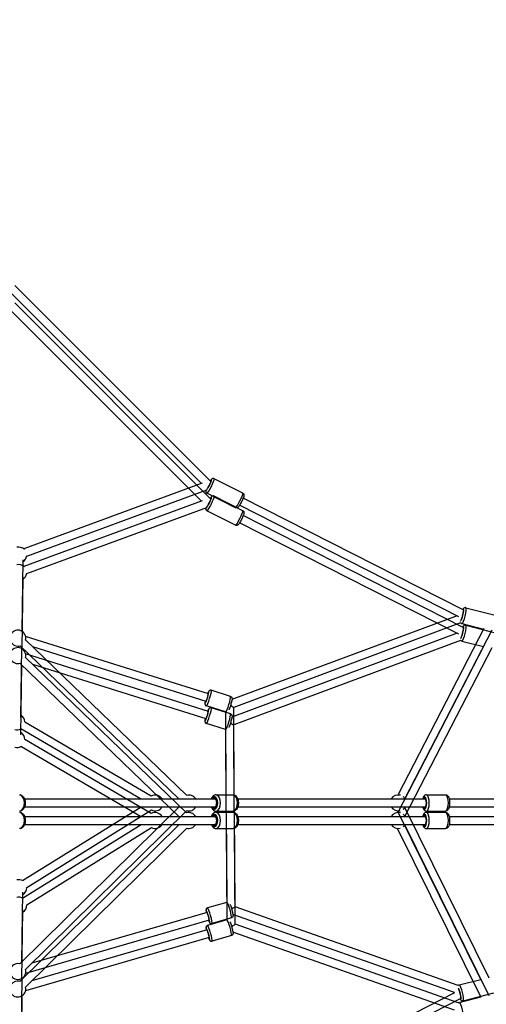
# Model space of a CAD drawing. Units: millimetres. Extents: x -669 to 22038, y -39 to 15069.
# Drawn here: x 5451 to 6623, y 4109 to 6582 of the extents above; entities that cross this region are included whole.
import ezdxf

# ---------------------------------------------------------------- set-up
doc = ezdxf.new("R2010")
doc.units = ezdxf.units.MM
doc.header["$MEASUREMENT"] = 0
doc.styles.get("Standard").update_dxf_attribs({"font": 'square721_bt_roman.ttf'})
doc.dimstyles.get("Standard").update_dxf_attribs({"dimtxt": 200, "dimasz": 100, "dimexe": 0.18, "dimexo": 0.0625, "dimgap": 40, "dimtad": 1, "dimdec": 0, "dimlfac": 0.1, "dimrnd": 5, "dimzin": 0, "dimdsep": 46, "dimtxsty": 'Standard', "dimcen": 0.09, "dimse1": 1, "dimse2": 1, "dimadec": 0, "dimazin": 0, "dimtfac": 1, "dimtdec": 0, "dimtofl": 0, "dimtmove": 0, "dimatfit": 3, "dimfxl": 1, "dimtolj": 1, "dimtzin": 0, "dimarcsym": 0})

# ---------------------------------------------------------------- blocks, each defined once
blk = doc.blocks.new('*D11')
at = {"color": 0, "lineweight": -2, "transparency": 16777216}
blk.add_line((203, 9393.9), (9021.4, 9393.9), dxfattribs=at)
at = {"color": 0, "transparency": 16777216}
for points in [[(203, 9427.3), (203, 9360.6), (3, 9393.9)], [(9021.4, 9427.3), (9021.4, 9360.6), (9221.4, 9393.9)]]:
    blk.add_solid(points, dxfattribs=at)
at = {"layer": 'Defpoints', "color": 0, "transparency": 16777216}
for p in [(9221.4, 9393.9), (3, 4655), (9221.4, 4658.7)]:
    blk.add_point(p, dxfattribs=at)
at = {"color": 0, "transparency": 16777216, "insert": (4612.2, 9673.4), "char_height": 350, "attachment_point": 5}
blk.add_mtext('\\A1;920', dxfattribs=at)

msp = doc.modelspace()

# ---------------------------------------------------------------- linework, layer by layer
for p, q in [((5931.3, 5422.2), (5438.7, 5914.8)), ((5907.8, 5417.4), (5430.7, 5894.5)), ((5931.3, 5378.2), (5438.7, 5870.8)), ((5907.8, 5373.4), (5430.7, 5850.5)), ((5909, 5417.9), (5461.6, 5253.1)), ((6011.3, 5393), (5939.6, 5429.5)), ((5919.8, 5400.5), (5468.5, 5234.3)), ((5992.7, 5356.5), (5921, 5392.9)), ((5909, 5373.9), (5461.6, 5209.1)), ((6011.3, 5349), (5939.6, 5385.5)), ((6564.5, 5099.8), (6012.3, 5380.7)), ((5919.8, 5356.5), (5468.5, 5190.3)), ((5992.7, 5312.5), (5921, 5348.9)), ((6554.1, 5082.7), (6003.2, 5362.9)), ((6554.1, 5038.7), (6003.2, 5318.9)), ((6564.5, 5055.8), (6012.3, 5336.7)), ((5458.7, 5226), (5456.7, 5046.3)), ((5458.7, 5182), (5456.7, 5002.3)), ((6571.1, 5105.4), (6648.2, 5085.6)), ((6549.2, 5085.2), (5984.1, 4874.6)), ((6558.3, 5067.2), (5988.4, 4854.9)), ((6616.3, 5053.4), (6400.4, 4635)), ((6636.4, 5048.8), (6418.2, 4625.9)), ((6561, 5065.7), (6615.4, 5051.7)), ((6571.1, 5061.4), (6648.2, 5041.6)), ((5465.6, 5024.5), (5870.3, 4634.3)), ((5925, 4889.1), (5466, 5033.4)), ((6549.2, 5041.2), (5984.1, 4830.6)), ((6558.3, 5023.2), (5988.4, 4810.9)), ((6561, 5021.7), (6615.4, 5007.7)), ((5451.7, 5010.1), (5851, 4625)), ((5454.3, 4830), (5456.3, 5005.8)), ((5919, 4870), (5484.1, 5006.8)), ((6616.3, 5009.4), (6400.4, 4591)), ((6636.4, 5004.8), (6418.2, 4581.9)), ((5465.6, 4980.5), (5870.3, 4590.3)), ((5925, 4845.1), (5466, 4989.4)), ((5451.7, 4966.1), (5851, 4581)), ((5454.3, 4786), (5456.3, 4961.8)), ((5919, 4826), (5484.1, 4962.8)), ((5980.5, 4882.7), (5932.1, 4897.9)), ((5968.2, 4843.5), (5919.8, 4858.8)), ((5980.5, 4838.7), (5932.1, 4853.9)), ((5990, 4635), (5988.4, 4854.9)), ((5969.9, 4635.5), (5968.5, 4843.5)), ((5754.4, 4625), (5454, 4801.1)), ((5781.4, 4632.4), (5464.2, 4818.3)), ((5968.2, 4799.5), (5919.8, 4814.8)), ((5969.9, 4591.5), (5968.5, 4799.5)), ((5990, 4591), (5988.4, 4810.9)), ((5781.4, 4588.4), (5464.2, 4774.3)), ((5754.4, 4581), (5454, 4757.1)), ((5463.3, 4625), (5940, 4625)), ((5940, 4625), (5944.2, 4625)), ((5944.2, 4635.5), (5986.8, 4635.5)), ((5998.7, 4625), (6467.8, 4625)), ((6467.8, 4625), (6470.4, 4625)), ((6472.4, 4635.5), (6520.2, 4635.6)), ((6529.5, 4625.1), (7237.3, 4625.1)), ((5851.4, 4605), (5451.5, 4210.7)), ((5458.2, 4420), (5756.2, 4605)), ((5463.3, 4605), (5940, 4605)), ((5940, 4605), (5944.2, 4605)), ((5998.7, 4605), (6467.8, 4605)), ((6630.2, 4174.8), (6418, 4604)), ((6467.8, 4605), (6470.4, 4605)), ((6529.5, 4605.1), (7240.1, 4605.1)), ((5463.3, 4581), (5940, 4581)), ((5870.5, 4595.8), (5465.6, 4196.5)), ((5468.8, 4403), (5781.8, 4597.4)), ((5940, 4581), (5944.2, 4581)), ((5944.2, 4594.5), (5986.8, 4594.5)), ((5944.2, 4591.5), (5986.8, 4591.5)), ((5971.8, 4365.5), (5970.2, 4594.5)), ((5991.9, 4354.2), (5990.2, 4595.2)), ((5998.7, 4581), (6467.8, 4581)), ((6610.1, 4170.3), (6400.1, 4595.1)), ((6467.8, 4581), (6470.4, 4581)), ((6472.4, 4594.5), (6520.2, 4594.6)), ((6472.4, 4591.5), (6520.2, 4591.6)), ((6529.5, 4581.1), (7237.3, 4581.1)), ((5851.4, 4561), (5451.5, 4166.7)), ((5458.2, 4376), (5756.2, 4561)), ((5463.3, 4561), (5940, 4561)), ((5870.5, 4551.8), (5465.6, 4152.5)), ((5468.8, 4359), (5781.8, 4553.4)), ((5940, 4561), (5944.2, 4561)), ((5944.2, 4550.5), (5986.8, 4550.5)), ((5971.8, 4321.5), (5970.2, 4550.5)), ((5991.9, 4310.2), (5990.2, 4551.2)), ((5998.7, 4561), (6467.8, 4561)), ((6610.1, 4126.3), (6400.1, 4551.1)), ((6630.2, 4130.8), (6418, 4560)), ((6467.8, 4561), (6470.4, 4561)), ((6472.4, 4550.5), (6520.2, 4550.6)), ((6529.5, 4561.1), (7240.1, 4561.1)), ((5456.8, 4215.9), (5458.7, 4390.6)), ((5971.4, 4365.4), (5922.7, 4351.3)), ((6552.2, 4156.7), (5991.9, 4354.2)), ((5456.8, 4171.9), (5458.7, 4346.6)), ((5921.6, 4340), (5481.6, 4212.4)), ((6543.2, 4138.7), (5986.5, 4334.9)), ((5927.2, 4320.8), (5465.9, 4187)), ((5971.4, 4321.4), (5922.7, 4307.3)), ((5982.9, 4326.1), (5934.2, 4311.9)), ((6552.2, 4112.7), (5991.9, 4310.2)), ((5921.6, 4296), (5481.6, 4168.4)), ((5982.9, 4282.1), (5934.2, 4267.9)), ((6543.2, 4094.7), (5986.5, 4290.9)), ((5927.2, 4276.8), (5465.9, 4143)), ((5456.3, 4174.3), (5454.3, 3994.6)), ((6554.5, 4157.9), (6609.3, 4172)), ((5456.3, 4130.3), (5454.3, 3950.6)), ((5992.3, 3858.4), (6543.8, 4139)), ((6564.6, 4118.2), (6641.7, 4137.9)), ((6001.3, 3840.6), (6558, 4123.8)), ((6554.5, 4113.9), (6609.3, 4128))]:
    msp.add_line(p, q)
for centre, start, end in [((5448.8, 5237.7), 44.7266, 104.3637), ((5448.8, 5237.7), 299.3637, 355.7165), ((5448.8, 5193.7), 44.7266, 104.3637), ((5448.8, 5193.7), 299.3637, 355.7165), ((5446.5, 5029.1), 346.0367, 147.9885), ((5446.5, 5029.1), 207.9885, 286.0367), ((5446.5, 4985.1), 346.0367, 147.9885), ((5446.5, 4985.1), 207.9885, 286.0367), ((5444.2, 4818.5), 359.6271, 59.3637), ((5444.2, 4818.5), 254.6818, 299.6271), ((5444.2, 4774.5), 359.6271, 59.3637), ((5444.2, 4774.5), 254.6818, 299.6271), ((5791.2, 4615), 30, 119.7601), ((5875.8, 4615), 30, 108.5042), ((6401.4, 4615), 74.2123, 150), ((6401.4, 4615), 30, 51.2094), ((5791.2, 4615), 241.7115, 330), ((5875.8, 4615), 252.1822, 330), ((6401.4, 4615), 210, 284.4668), ((6401.4, 4615), 308.1503, 330), ((5791.2, 4571), 30, 119.7601), ((5875.8, 4571), 30, 108.5042), ((6401.4, 4571), 74.2123, 150), ((6401.4, 4571), 30, 51.2094), ((5791.2, 4571), 241.7115, 330), ((5875.8, 4571), 252.1822, 330), ((6401.4, 4571), 210, 284.4668), ((6401.4, 4571), 308.1503, 330), ((5448.8, 4402.4), 61.8439, 104.6818), ((5448.8, 4402.4), 299.3637, 1.8439), ((5448.8, 4358.4), 61.8439, 104.6818), ((5448.8, 4358.4), 299.3637, 1.8439), ((5446.5, 4191.7), 74.5954, 145.5526), ((5446.5, 4191.7), 205.5526, 14.5954), ((5446.5, 4147.7), 74.5954, 145.5526), ((5446.5, 4147.7), 205.5526, 14.5954)]:
    msp.add_arc(centre, 20, start, end)
for centre, major_axis, ratio, start_param, end_param in [((5925.9, 5413.5), (7, 13.8), 0.115921, 3.130921, 6.863795), ((5930.3, 5411.2), (-9.3, -18.3), 0.115921, 0.15708, 2.984513), ((5925.9, 5413.5), (5.7, 11.1), 0.115921, 4.075353, 6.817579), ((5925.9, 5413.5), (-5.95, -8.19), 0.058157, 1.896102, 1.922008), ((5925.9, 5413.5), (-5.95, -8.19), 0.058157, 1.922008, 2.117499), ((6002, 5374.7), (9.3, 18.3), 0.115921, 3.298672, 6.126106), ((5925.9, 5369.5), (7, 13.8), 0.115921, 3.130921, 6.863795), ((5930.3, 5367.2), (-9.3, -18.3), 0.115921, 0.15708, 2.984513), ((5925.9, 5369.5), (5.7, 11.1), 0.115921, 4.075353, 6.817579), ((5925.9, 5369.5), (-5.95, -8.19), 0.058157, 1.896102, 1.922008), ((5925.9, 5369.5), (-5.95, -8.19), 0.058157, 1.922008, 2.117499), ((6002, 5330.7), (9.3, 18.3), 0.115921, 3.298672, 6.126106), ((6561.3, 5086.8), (3.8, 15), 0.188554, 3.307959, 6.584685), ((6561.3, 5086.8), (3.1, 12.1), 0.188554, 3.214424, 5.910632), ((6566, 5085.5), (-5.1, -19.9), 0.188554, 0.15708, 2.984513), ((6561.3, 5042.8), (3.8, 15), 0.188554, 3.307959, 6.584685), ((6561.3, 5042.8), (3.1, 12.1), 0.188554, 3.214424, 5.910632), ((6566, 5041.5), (-5.1, -19.9), 0.188554, 0.15708, 2.984513), ((5926, 4878.3), (-6.1, -19.6), 0.102703, 0.15708, 2.984513), ((5921.2, 4879.8), (4.6, 14.8), 0.102703, 2.516067, 6.908711), ((5921.2, 4879.8), (3.7, 11.9), 0.102703, 2.498092, 6.926686), ((5974.4, 4863.1), (6.1, 19.6), 0.102703, 3.298672, 6.126106), ((5921.2, 4835.8), (4.6, 14.8), 0.102703, 2.516067, 6.908711), ((5921.2, 4835.8), (3.7, 11.9), 0.102703, 2.498092, 6.926686), ((5926, 4834.3), (-6.1, -19.6), 0.102703, 0.15708, 2.984513), ((5978.4, 4861.8), (10, -6.9), 0.002112, 4.920217, 6.281708), ((5974.4, 4819.1), (6.1, 19.6), 0.102703, 3.298672, 6.126106), ((5978.4, 4817.8), (10, -6.9), 0.002112, 4.920217, 6.281708), ((5450.7, 4615), (0, 20.5), 0.60388, 3.298672, 6.126106), ((5940, 4615), (0, 15.5), 0.550646, 2.516067, 6.908711), ((5940, 4615), (0, 12.5), 0.550646, 2.498092, 6.926686), ((5940, 4615), (0, -10), 0.577878, 0, 3.141593), ((5944.2, 4615), (0, -20.5), 0.550646, 0.15708, 2.984513), ((5986.8, 4615), (0, 20.5), 0.550646, 3.298672, 6.126106), ((6467.8, 4615), (0, 15.5), 0.349518, 2.516022, 6.908667), ((6467.8, 4615), (0, 12.5), 0.349518, 2.498047, 6.926642), ((6472.4, 4615), (0, -20.5), 0.349518, 0.15708, 2.984513), ((6520.2, 4615.1), (0, 20.5), 0.349518, 3.298672, 6.126106), ((6467.8, 4615), (0, -10), 0.550646, 0, 0.000533), ((6467.8, 4615), (0, -10), 0.349518, 6.282969, 6.28366), ((5450.7, 4571), (0, 20.5), 0.60388, 3.298672, 6.126106), ((5940, 4571), (0, 15.5), 0.550646, 2.516067, 6.908711), ((5940, 4571), (0, 12.5), 0.550646, 2.498092, 6.926686), ((5940, 4571), (0, -10), 0.577878, 0, 3.141593), ((5944.2, 4571), (0, -20.5), 0.550646, 0.15708, 2.984513), ((5986.8, 4571), (0, 20.5), 0.550646, 3.298672, 6.126106), ((6467.8, 4571), (0, 15.5), 0.349518, 2.516022, 6.908667), ((6467.8, 4571), (0, 12.5), 0.349518, 2.498047, 6.926642), ((6472.4, 4571), (0, -20.5), 0.349518, 0.15708, 2.984513), ((6520.2, 4571.1), (0, 20.5), 0.349518, 3.298672, 6.126106), ((6467.8, 4571), (0, -10), 0.550646, 0, 0.000533), ((6467.8, 4571), (0, -10), 0.349518, 6.282969, 6.28366), ((5977.2, 4345.7), (-5.7, 19.7), 0.102714, 3.298672, 6.126106), ((5981.9, 4347.1), (9.95, 7.1), 0.006835, 0.004803, 1.427736), ((5923.7, 4330.2), (-4.3, 14.9), 0.102714, 2.516067, 6.908711), ((5923.7, 4330.2), (-3.5, 12), 0.102714, 2.498092, 6.926686), ((5928.4, 4331.6), (5.7, -19.7), 0.102714, 0.15708, 2.984513), ((5928.4, 4287.6), (5.7, -19.7), 0.102714, 0.15708, 2.984513), ((5977.2, 4301.7), (-5.7, 19.7), 0.102714, 3.298672, 6.126106), ((5981.9, 4303.1), (9.95, 7.1), 0.006835, 0.004803, 1.427736), ((5923.7, 4286.2), (-4.3, 14.9), 0.102714, 2.516067, 6.908711), ((5923.7, 4286.2), (-3.5, 12), 0.102714, 2.498092, 6.926686), ((6559.5, 4138), (5.1, -19.9), 0.188554, 0.15708, 2.984513), ((6554.8, 4136.8), (3.8, -15), 0.188554, 5.960817, 8.865891), ((6554.8, 4136.8), (3.1, -12.1), 0.188554, 0.372175, 2.539776), ((6559.5, 4094), (5.1, -19.9), 0.188554, 0.15708, 2.984513)]:
    msp.add_ellipse(centre, major_axis=major_axis, ratio=ratio, start_param=start_param, end_param=end_param)
for points, knots in [([(5939.6, 5429.5), (5939.1, 5429.7), (5938.5, 5429.9), (5937.4, 5430.1), (5936.9, 5430), (5935.9, 5429.9), (5935.5, 5429.8), (5934.6, 5429.4), (5934.3, 5429.2), (5933.5, 5428.7), (5933.2, 5428.3), (5931.7, 5426.9), (5930.8, 5425.5), (5929.7, 5423.8)], [5.4226807, 5.4226807, 5.4226807, 5.4226807, 5.4618927, 5.4618927, 5.5050194, 5.5050194, 5.5593704, 5.5593704, 5.6336478, 5.6336478, 5.7637061, 5.7637061, 6.2555532, 6.2555532, 6.2555532, 6.2555532]), ([(5918.4, 5400), (5918.3, 5399.7), (5918.2, 5399.4), (5918.1, 5398.5), (5918, 5397.9), (5918.2, 5396.7), (5918.3, 5396.4), (5918.6, 5395.6), (5918.8, 5394.9), (5919.7, 5393.8), (5920.2, 5393.4), (5920.9, 5393), (5921, 5393), (5921, 5392.9)], [8.1408374, 8.1408374, 8.1408374, 8.1408374, 8.2423626, 8.2423626, 8.403318, 8.403318, 8.4468587, 8.4468587, 8.5131403, 8.5131403, 8.5588308, 8.5588308, 8.5642733, 8.5642733, 8.5642733, 8.5642733]), ([(6011.3, 5393), (6011.9, 5392.7), (6012.3, 5392.4), (6013.1, 5391.6), (6013.4, 5391.1), (6013.9, 5390.2), (6014, 5389.8), (6014.2, 5388.9), (6014.2, 5388.5), (6014.3, 5387.6), (6014.2, 5387.1), (6013.9, 5384.9), (6013.3, 5383.3), (6011.9, 5379.8), (6011.2, 5378.2), (6009.8, 5375), (6009, 5373.4), (6007.4, 5370.2), (6006.5, 5368.6), (6004.9, 5365.6), (6004, 5364.2), (6002.4, 5361.7), (6001.7, 5360.5), (6000.4, 5358.9), (5999.9, 5358.3), (5998.9, 5357.4), (5998.5, 5357), (5997.4, 5356.4), (5997.2, 5356.3), (5996.3, 5356), (5995.7, 5355.8), (5994.2, 5355.9), (5993.6, 5356.1), (5992.9, 5356.4), (5992.8, 5356.4), (5992.7, 5356.5)], [0.860505, 0.860505, 0.860505, 0.860505, 0.899717, 0.899717, 0.942843, 0.942843, 0.997194, 0.997194, 1.071472, 1.071472, 1.20153, 1.20153, 1.727089, 1.727089, 2.085429, 2.085429, 2.421194, 2.421194, 2.752993, 2.752993, 3.088162, 3.088162, 3.441036, 3.441036, 3.680187, 3.680187, 3.841142, 3.841142, 3.884683, 3.884683, 3.950964, 3.950964, 3.996655, 3.996655, 4.002097, 4.002097, 4.002097, 4.002097]), ([(5939.6, 5385.5), (5939.1, 5385.7), (5938.5, 5385.9), (5937.4, 5386.1), (5936.9, 5386), (5935.9, 5385.9), (5935.5, 5385.8), (5934.6, 5385.4), (5934.3, 5385.2), (5933.5, 5384.7), (5933.2, 5384.3), (5931.7, 5382.9), (5930.8, 5381.5), (5929.7, 5379.8)], [5.4226807, 5.4226807, 5.4226807, 5.4226807, 5.4618927, 5.4618927, 5.5050194, 5.5050194, 5.5593704, 5.5593704, 5.6336478, 5.6336478, 5.7637061, 5.7637061, 6.2555532, 6.2555532, 6.2555532, 6.2555532]), ([(5918.4, 5356), (5918.3, 5355.7), (5918.2, 5355.4), (5918.1, 5354.5), (5918, 5353.9), (5918.2, 5352.7), (5918.3, 5352.4), (5918.6, 5351.6), (5918.8, 5350.9), (5919.7, 5349.8), (5920.2, 5349.4), (5920.9, 5349), (5921, 5349), (5921, 5348.9)], [8.1408374, 8.1408374, 8.1408374, 8.1408374, 8.2423626, 8.2423626, 8.403318, 8.403318, 8.4468587, 8.4468587, 8.5131403, 8.5131403, 8.5588308, 8.5588308, 8.5642733, 8.5642733, 8.5642733, 8.5642733]), ([(6011.3, 5349), (6011.9, 5348.7), (6012.3, 5348.4), (6013.1, 5347.6), (6013.4, 5347.1), (6013.9, 5346.2), (6014, 5345.8), (6014.2, 5344.9), (6014.2, 5344.5), (6014.3, 5343.6), (6014.2, 5343.1), (6013.9, 5340.9), (6013.3, 5339.3), (6011.9, 5335.8), (6011.2, 5334.2), (6009.8, 5331), (6009, 5329.4), (6007.4, 5326.2), (6006.5, 5324.6), (6004.9, 5321.6), (6004, 5320.2), (6002.4, 5317.7), (6001.7, 5316.5), (6000.4, 5314.9), (5999.9, 5314.3), (5998.9, 5313.4), (5998.5, 5313), (5997.4, 5312.4), (5997.2, 5312.3), (5996.3, 5312), (5995.7, 5311.8), (5994.2, 5311.9), (5993.6, 5312.1), (5992.9, 5312.4), (5992.8, 5312.4), (5992.7, 5312.5)], [0.860505, 0.860505, 0.860505, 0.860505, 0.899717, 0.899717, 0.942843, 0.942843, 0.997194, 0.997194, 1.071472, 1.071472, 1.20153, 1.20153, 1.727089, 1.727089, 2.085429, 2.085429, 2.421194, 2.421194, 2.752993, 2.752993, 3.088162, 3.088162, 3.441036, 3.441036, 3.680187, 3.680187, 3.841142, 3.841142, 3.884683, 3.884683, 3.950964, 3.950964, 3.996655, 3.996655, 4.002097, 4.002097, 4.002097, 4.002097]), ([(6571.1, 5105.4), (6570.5, 5105.6), (6569.8, 5105.6), (6568.6, 5105.5), (6568, 5105.3), (6566.9, 5104.8), (6566.4, 5104.5), (6565.3, 5103.7), (6564.9, 5103.2), (6564, 5102), (6563.5, 5101.3), (6563.1, 5100.5)], [2.4754551, 2.4754551, 2.4754551, 2.4754551, 2.5433805, 2.5433805, 2.6186776, 2.6186776, 2.7179567, 2.7179567, 2.8868607, 2.8868607, 3.1044561, 3.1044561, 3.1044561, 3.1044561]), ([(6557.5, 5068.3), (6557.6, 5068.1), (6557.7, 5068), (6558.3, 5067.2), (6558.9, 5066.6), (6560.1, 5066), (6560.5, 5065.8), (6561, 5065.7)], [5.434872, 5.434872, 5.434872, 5.434872, 5.4689911, 5.4689911, 5.5704248, 5.5704248, 5.6170478, 5.6170478, 5.6170478, 5.6170478]), ([(6571.1, 5061.4), (6570.5, 5061.6), (6569.8, 5061.6), (6568.6, 5061.5), (6568, 5061.3), (6566.9, 5060.8), (6566.4, 5060.5), (6565.3, 5059.7), (6564.9, 5059.2), (6564, 5058), (6563.5, 5057.3), (6563.1, 5056.5)], [2.4754551, 2.4754551, 2.4754551, 2.4754551, 2.5433805, 2.5433805, 2.6186776, 2.6186776, 2.7179567, 2.7179567, 2.8868607, 2.8868607, 3.1044561, 3.1044561, 3.1044561, 3.1044561]), ([(6557.5, 5024.3), (6557.6, 5024.1), (6557.7, 5024), (6558.3, 5023.2), (6558.9, 5022.6), (6560.1, 5022), (6560.5, 5021.8), (6561, 5021.7)], [5.434872, 5.434872, 5.434872, 5.434872, 5.4689911, 5.4689911, 5.5704248, 5.5704248, 5.6170478, 5.6170478, 5.6170478, 5.6170478]), ([(5932.1, 4897.9), (5931.6, 4898), (5931, 4898.1), (5929.9, 4898.1), (5929.4, 4898), (5928.5, 4897.7), (5928.1, 4897.5), (5927.4, 4897), (5927.1, 4896.8), (5926.5, 4896.2), (5926.2, 4895.9), (5925.4, 4894.8), (5925, 4894), (5924, 4892.1), (5923.6, 4891), (5923, 4889.7)], [0.1379654, 0.1379654, 0.1379654, 0.1379654, 0.1723411, 0.1723411, 0.2101406, 0.2101406, 0.257788, 0.257788, 0.3214906, 0.3214906, 0.4231672, 0.4231672, 0.7296742, 0.7296742, 1.0411317, 1.0411317, 1.0411317, 1.0411317]), ([(5980.5, 4882.7), (5981.1, 4882.5), (5981.6, 4882.2), (5982.5, 4881.6), (5982.8, 4881.2), (5983.4, 4880.4), (5983.6, 4880), (5984, 4879.2), (5984.1, 4878.9), (5984.2, 4878.1), (5984.3, 4877.7), (5984.3, 4876.3), (5984.2, 4875.4), (5983.8, 4872.9), (5983.4, 4871.1), (5982.6, 4867.6), (5982.1, 4865.9), (5981.1, 4862.5), (5980.6, 4860.8), (5979.5, 4857.5), (5978.9, 4855.9), (5977.8, 4852.8), (5977.2, 4851.4), (5976.5, 4849.7), (5976.3, 4849.3), (5976.1, 4848.9)], [6.14522, 6.14522, 6.14522, 6.14522, 6.179596, 6.179596, 6.217395, 6.217395, 6.265042, 6.265042, 6.328745, 6.328745, 6.430422, 6.430422, 6.736929, 6.736929, 7.173921, 7.173921, 7.515103, 7.515103, 7.846683, 7.846683, 8.177619, 8.177619, 8.515132, 8.515132, 8.640548, 8.640548, 8.640548, 8.640548]), ([(5917, 4870.6), (5916.9, 4870.1), (5916.8, 4869.6), (5916.4, 4867.6), (5916.2, 4866.4), (5916.1, 4864.6), (5916.1, 4864), (5916.2, 4862.9), (5916.3, 4862.5), (5916.6, 4861.7), (5916.8, 4861.1), (5917.7, 4860), (5918.2, 4859.6), (5919.2, 4859), (5919.5, 4858.9), (5919.8, 4858.8)], [2.3763919, 2.3763919, 2.3763919, 2.3763919, 2.5078776, 2.5078776, 2.8764169, 2.8764169, 3.0779875, 3.0779875, 3.1380387, 3.1380387, 3.2112678, 3.2112678, 3.2577371, 3.2577371, 3.2795581, 3.2795581, 3.2795581, 3.2795581]), ([(5932.1, 4853.9), (5931.6, 4854), (5931, 4854.1), (5929.9, 4854.1), (5929.4, 4854), (5928.5, 4853.7), (5928.1, 4853.5), (5927.4, 4853), (5927.1, 4852.8), (5926.5, 4852.2), (5926.2, 4851.9), (5925.4, 4850.8), (5925, 4850), (5924, 4848.1), (5923.6, 4847), (5923, 4845.7)], [0.1379654, 0.1379654, 0.1379654, 0.1379654, 0.1723411, 0.1723411, 0.2101406, 0.2101406, 0.257788, 0.257788, 0.3214906, 0.3214906, 0.4231672, 0.4231672, 0.7296742, 0.7296742, 1.0411317, 1.0411317, 1.0411317, 1.0411317]), ([(5917, 4826.6), (5916.9, 4826.1), (5916.8, 4825.6), (5916.4, 4823.6), (5916.2, 4822.4), (5916.1, 4820.6), (5916.1, 4820), (5916.2, 4818.9), (5916.3, 4818.5), (5916.6, 4817.7), (5916.8, 4817.1), (5917.7, 4816), (5918.2, 4815.6), (5919.2, 4815), (5919.5, 4814.9), (5919.8, 4814.8)], [2.3763919, 2.3763919, 2.3763919, 2.3763919, 2.5078776, 2.5078776, 2.8764169, 2.8764169, 3.0779875, 3.0779875, 3.1380387, 3.1380387, 3.2112678, 3.2112678, 3.2577371, 3.2577371, 3.2795581, 3.2795581, 3.2795581, 3.2795581]), ([(5980.5, 4838.7), (5981.1, 4838.5), (5981.6, 4838.2), (5982.5, 4837.6), (5982.8, 4837.2), (5983.4, 4836.4), (5983.6, 4836), (5984, 4835.2), (5984.1, 4834.9), (5984.2, 4834.1), (5984.3, 4833.7), (5984.3, 4832.3), (5984.2, 4831.4), (5983.8, 4828.9), (5983.4, 4827.1), (5982.6, 4823.6), (5982.1, 4821.9), (5981.1, 4818.5), (5980.6, 4816.8), (5979.5, 4813.5), (5978.9, 4811.9), (5977.8, 4808.8), (5977.2, 4807.4), (5976.5, 4805.7), (5976.3, 4805.3), (5976.1, 4804.9)], [6.14522, 6.14522, 6.14522, 6.14522, 6.179596, 6.179596, 6.217395, 6.217395, 6.265042, 6.265042, 6.328745, 6.328745, 6.430422, 6.430422, 6.736929, 6.736929, 7.173921, 7.173921, 7.515103, 7.515103, 7.846683, 7.846683, 8.177619, 8.177619, 8.515132, 8.515132, 8.640548, 8.640548, 8.640548, 8.640548]), ([(5450.7, 4635.5), (5452.1, 4635.5), (5453.5, 4635.3), (5456.1, 4634.2), (5457.4, 4633.4), (5459.8, 4631.3), (5460.9, 4629.9), (5462.8, 4626.6), (5463.6, 4624.6), (5464.7, 4620.5), (5465, 4618.3), (5465.1, 4613.9), (5465, 4611.6), (5464.2, 4607.4), (5463.5, 4605.3), (5461.8, 4601.5), (5460.6, 4599.8), (5457.9, 4597.1), (5456.4, 4596), (5453.4, 4594.8), (5452.1, 4594.5), (5450.7, 4594.5)], [4.712389, 4.712389, 4.712389, 4.712389, 4.948313, 4.948313, 5.20539, 5.20539, 5.51623, 5.51623, 5.870292, 5.870292, 6.229035, 6.229035, 6.584721, 6.584721, 6.942244, 6.942244, 7.30064, 7.30064, 7.623599, 7.623599, 7.853982, 7.853982, 7.853982, 7.853982]), ([(5944.2, 4635.5), (5942.9, 4635.5), (5941.7, 4635.3), (5939.2, 4634.3), (5938.1, 4633.5), (5935.8, 4631.5), (5934.8, 4630.2), (5933.3, 4627.5), (5932.8, 4626.3), (5932.3, 4625)], [4.711856, 4.711856, 4.711856, 4.711856, 4.930487, 4.930487, 5.17282, 5.17282, 5.480317, 5.480317, 5.714395, 5.714395, 5.714395, 5.714395]), ([(5986.8, 4635.5), (5988.1, 4635.5), (5989.4, 4635.3), (5991.8, 4634.3), (5992.9, 4633.5), (5995.2, 4631.5), (5996.2, 4630.2), (5998.1, 4626.9), (5998.8, 4625), (5999.9, 4620.8), (6000.2, 4618.7), (6000.4, 4614.3), (6000.3, 4612.1), (5999.6, 4607.9), (5999, 4605.8), (5997.5, 4602), (5996.5, 4600.2), (5993.9, 4597.3), (5992.5, 4596.1), (5989.5, 4594.8), (5988.2, 4594.5), (5986.8, 4594.5)], [1.571329, 1.571329, 1.571329, 1.571329, 1.78996, 1.78996, 2.032293, 2.032293, 2.33979, 2.33979, 2.702089, 2.702089, 3.064815, 3.064815, 3.421542, 3.421542, 3.780765, 3.780765, 4.146999, 4.146999, 4.481208, 4.481208, 4.712922, 4.712922, 4.712922, 4.712922]), ([(6472.4, 4635.5), (6471.5, 4635.5), (6470.6, 4635.4), (6468.9, 4634.7), (6468.2, 4634.2), (6466.6, 4632.8), (6465.9, 4631.9), (6464.4, 4629.3), (6463.7, 4627.5), (6463.2, 4625.3), (6463.2, 4625.2), (6463.1, 4625)], [4.7126648, 4.7126648, 4.7126648, 4.7126648, 4.8515596, 4.8515596, 5.0103944, 5.0103944, 5.2469068, 5.2469068, 5.6501062, 5.6501062, 5.6777907, 5.6777907, 5.6777907, 5.6777907]), ([(6520.2, 4635.6), (6521.1, 4635.6), (6522, 4635.4), (6523.7, 4634.7), (6524.5, 4634.2), (6526, 4632.8), (6526.7, 4631.9), (6528.3, 4629.3), (6528.9, 4627.5), (6529.9, 4623.6), (6530.3, 4621.5), (6530.6, 4617.3), (6530.7, 4615.3), (6530.5, 4611.2), (6530.3, 4609.3), (6529.7, 4605.4), (6529.2, 4603.6), (6527.9, 4600.1), (6527, 4598.4), (6525.1, 4596.4), (6524.5, 4596), (6523, 4595), (6521.9, 4594.6), (6520.5, 4594.6), (6520.4, 4594.6), (6520.2, 4594.6)], [1.570521, 1.570521, 1.570521, 1.570521, 1.709415, 1.709415, 1.86825, 1.86825, 2.104763, 2.104763, 2.507962, 2.507962, 2.890833, 2.890833, 3.245816, 3.245816, 3.597491, 3.597491, 3.963097, 3.963097, 4.373373, 4.373373, 4.506709, 4.506709, 4.69027, 4.69027, 4.712113, 4.712113, 4.712113, 4.712113]), ([(5932.3, 4605), (5932.4, 4604.7), (5932.6, 4604.3), (5933.5, 4602), (5934.5, 4600.2), (5937.1, 4597.3), (5938.5, 4596.1), (5941.5, 4594.8), (5942.9, 4594.5), (5944.2, 4594.5)], [6.85091, 6.85091, 6.85091, 6.85091, 6.921291, 6.921291, 7.287526, 7.287526, 7.621734, 7.621734, 7.853449, 7.853449, 7.853449, 7.853449]), ([(6463.1, 4605), (6463.4, 4604), (6463.7, 4602.9), (6464.8, 4600.1), (6465.6, 4598.4), (6467.6, 4596.4), (6468.1, 4596), (6469.7, 4595), (6470.8, 4594.6), (6472.2, 4594.6), (6472.3, 4594.5), (6472.4, 4594.5)], [6.8890534, 6.8890534, 6.8890534, 6.8890534, 7.105241, 7.105241, 7.5155171, 7.5155171, 7.6488533, 7.6488533, 7.8324143, 7.8324143, 7.8542574, 7.8542574, 7.8542574, 7.8542574]), ([(5450.7, 4591.5), (5452.1, 4591.5), (5453.5, 4591.3), (5456.1, 4590.2), (5457.4, 4589.4), (5459.8, 4587.3), (5460.9, 4585.9), (5462.8, 4582.6), (5463.6, 4580.6), (5464.7, 4576.5), (5465, 4574.3), (5465.1, 4569.9), (5465, 4567.6), (5464.2, 4563.4), (5463.5, 4561.3), (5461.8, 4557.5), (5460.6, 4555.8), (5457.9, 4553.1), (5456.4, 4552), (5453.4, 4550.8), (5452.1, 4550.5), (5450.7, 4550.5)], [4.712389, 4.712389, 4.712389, 4.712389, 4.948313, 4.948313, 5.20539, 5.20539, 5.51623, 5.51623, 5.870292, 5.870292, 6.229035, 6.229035, 6.584721, 6.584721, 6.942244, 6.942244, 7.30064, 7.30064, 7.623599, 7.623599, 7.853982, 7.853982, 7.853982, 7.853982]), ([(5944.2, 4591.5), (5942.9, 4591.5), (5941.7, 4591.3), (5939.2, 4590.3), (5938.1, 4589.5), (5935.8, 4587.5), (5934.8, 4586.2), (5933.3, 4583.5), (5932.8, 4582.3), (5932.3, 4581)], [4.711856, 4.711856, 4.711856, 4.711856, 4.930487, 4.930487, 5.17282, 5.17282, 5.480317, 5.480317, 5.714395, 5.714395, 5.714395, 5.714395]), ([(5986.8, 4591.5), (5988.1, 4591.5), (5989.4, 4591.3), (5991.8, 4590.3), (5992.9, 4589.5), (5995.2, 4587.5), (5996.2, 4586.2), (5998.1, 4582.9), (5998.8, 4581), (5999.9, 4576.8), (6000.2, 4574.7), (6000.4, 4570.3), (6000.3, 4568.1), (5999.6, 4563.9), (5999, 4561.8), (5997.5, 4558), (5996.5, 4556.2), (5993.9, 4553.3), (5992.5, 4552.1), (5989.5, 4550.8), (5988.2, 4550.5), (5986.8, 4550.5)], [1.571329, 1.571329, 1.571329, 1.571329, 1.78996, 1.78996, 2.032293, 2.032293, 2.33979, 2.33979, 2.702089, 2.702089, 3.064815, 3.064815, 3.421542, 3.421542, 3.780765, 3.780765, 4.146999, 4.146999, 4.481208, 4.481208, 4.712922, 4.712922, 4.712922, 4.712922]), ([(6472.4, 4591.5), (6471.5, 4591.5), (6470.6, 4591.4), (6468.9, 4590.7), (6468.2, 4590.2), (6466.6, 4588.8), (6465.9, 4587.9), (6464.4, 4585.3), (6463.7, 4583.5), (6463.2, 4581.3), (6463.2, 4581.2), (6463.1, 4581)], [4.7126648, 4.7126648, 4.7126648, 4.7126648, 4.8515596, 4.8515596, 5.0103944, 5.0103944, 5.2469068, 5.2469068, 5.6501062, 5.6501062, 5.6777907, 5.6777907, 5.6777907, 5.6777907]), ([(6520.2, 4591.6), (6521.1, 4591.6), (6522, 4591.4), (6523.7, 4590.7), (6524.5, 4590.2), (6526, 4588.8), (6526.7, 4587.9), (6528.3, 4585.3), (6528.9, 4583.5), (6529.9, 4579.6), (6530.3, 4577.5), (6530.6, 4573.3), (6530.7, 4571.3), (6530.5, 4567.2), (6530.3, 4565.3), (6529.7, 4561.4), (6529.2, 4559.6), (6527.9, 4556.1), (6527, 4554.4), (6525.1, 4552.4), (6524.5, 4552), (6523, 4551), (6521.9, 4550.6), (6520.5, 4550.6), (6520.4, 4550.6), (6520.2, 4550.6)], [1.570521, 1.570521, 1.570521, 1.570521, 1.709415, 1.709415, 1.86825, 1.86825, 2.104763, 2.104763, 2.507962, 2.507962, 2.890833, 2.890833, 3.245816, 3.245816, 3.597491, 3.597491, 3.963097, 3.963097, 4.373373, 4.373373, 4.506709, 4.506709, 4.69027, 4.69027, 4.712113, 4.712113, 4.712113, 4.712113]), ([(5932.3, 4561), (5932.4, 4560.7), (5932.6, 4560.3), (5933.5, 4558), (5934.5, 4556.2), (5937.1, 4553.3), (5938.5, 4552.1), (5941.5, 4550.8), (5942.9, 4550.5), (5944.2, 4550.5)], [6.85091, 6.85091, 6.85091, 6.85091, 6.921291, 6.921291, 7.287526, 7.287526, 7.621734, 7.621734, 7.853449, 7.853449, 7.853449, 7.853449]), ([(6463.1, 4561), (6463.4, 4560), (6463.7, 4558.9), (6464.8, 4556.1), (6465.6, 4554.4), (6467.6, 4552.4), (6468.1, 4552), (6469.7, 4551), (6470.8, 4550.6), (6472.2, 4550.6), (6472.3, 4550.5), (6472.4, 4550.5)], [6.8890534, 6.8890534, 6.8890534, 6.8890534, 7.105241, 7.105241, 7.5155171, 7.5155171, 7.6488533, 7.6488533, 7.8324143, 7.8324143, 7.8542574, 7.8542574, 7.8542574, 7.8542574]), ([(5979.1, 4360.1), (5979.7, 4358.8), (5980.3, 4357.2), (5981.5, 4354), (5982, 4352.3), (5983.1, 4349), (5983.6, 4347.3), (5984.5, 4343.9), (5985, 4342.2), (5985.7, 4339.1), (5986, 4337.6), (5986.5, 4334.8), (5986.7, 4333.6), (5986.8, 4331.8), (5986.8, 4331.2), (5986.6, 4330.1), (5986.5, 4329.8), (5986.2, 4328.9), (5986, 4328.4), (5985, 4327.3), (5984.5, 4326.8), (5983.6, 4326.3), (5983.2, 4326.2), (5982.9, 4326.1)], [6.884578, 6.884578, 6.884578, 6.884578, 7.280937, 7.280937, 7.622117, 7.622117, 7.953698, 7.953698, 8.284636, 8.284636, 8.622153, 8.622153, 8.99071, 8.99071, 9.192237, 9.192237, 9.252263, 9.252263, 9.325486, 9.325486, 9.371954, 9.371954, 9.393764, 9.393764, 9.393764, 9.393764]), ([(5922.7, 4351.3), (5922.2, 4351.1), (5921.7, 4350.9), (5920.8, 4350.2), (5920.4, 4349.9), (5919.8, 4349.1), (5919.6, 4348.7), (5919.2, 4347.9), (5919.1, 4347.6), (5918.9, 4346.8), (5918.9, 4346.4), (5918.8, 4345), (5918.9, 4344.1), (5919.2, 4342), (5919.4, 4340.8), (5919.7, 4339.5)], [0.0310136, 0.0310136, 0.0310136, 0.0310136, 0.0653932, 0.0653932, 0.1031971, 0.1031971, 0.1508499, 0.1508499, 0.2145606, 0.2145606, 0.3162574, 0.3162574, 0.6228977, 0.6228977, 0.9341831, 0.9341831, 0.9341831, 0.9341831]), ([(5922.7, 4307.3), (5922.2, 4307.1), (5921.7, 4306.9), (5920.8, 4306.2), (5920.4, 4305.9), (5919.8, 4305.1), (5919.6, 4304.7), (5919.2, 4303.9), (5919.1, 4303.6), (5918.9, 4302.8), (5918.9, 4302.4), (5918.8, 4301), (5918.9, 4300.1), (5919.2, 4298), (5919.4, 4296.8), (5919.7, 4295.5)], [0.0310136, 0.0310136, 0.0310136, 0.0310136, 0.0653932, 0.0653932, 0.1031971, 0.1031971, 0.1508499, 0.1508499, 0.2145606, 0.2145606, 0.3162574, 0.3162574, 0.6228977, 0.6228977, 0.9341831, 0.9341831, 0.9341831, 0.9341831]), ([(5925.2, 4320.3), (5925.4, 4319.7), (5925.6, 4319.2), (5926.4, 4317.4), (5926.9, 4316.3), (5927.8, 4314.7), (5928.1, 4314.2), (5928.9, 4313.3), (5929.1, 4313.1), (5929.8, 4312.6), (5930.3, 4312.2), (5931.7, 4311.8), (5932.3, 4311.7), (5933.4, 4311.7), (5933.8, 4311.8), (5934.2, 4311.9)], [2.2694368, 2.2694368, 2.2694368, 2.2694368, 2.4009947, 2.4009947, 2.7695524, 2.7695524, 2.9710793, 2.9710793, 3.0311048, 3.0311048, 3.1043276, 3.1043276, 3.1507963, 3.1507963, 3.1726063, 3.1726063, 3.1726063, 3.1726063]), ([(5979.1, 4316.1), (5979.7, 4314.8), (5980.3, 4313.2), (5981.5, 4310), (5982, 4308.3), (5983.1, 4305), (5983.6, 4303.3), (5984.5, 4299.9), (5985, 4298.2), (5985.7, 4295.1), (5986, 4293.6), (5986.5, 4290.8), (5986.7, 4289.6), (5986.8, 4287.8), (5986.8, 4287.2), (5986.6, 4286.1), (5986.5, 4285.8), (5986.2, 4284.9), (5986, 4284.4), (5985, 4283.3), (5984.5, 4282.8), (5983.6, 4282.3), (5983.2, 4282.2), (5982.9, 4282.1)], [6.884578, 6.884578, 6.884578, 6.884578, 7.280937, 7.280937, 7.622117, 7.622117, 7.953698, 7.953698, 8.284636, 8.284636, 8.622153, 8.622153, 8.99071, 8.99071, 9.192237, 9.192237, 9.252263, 9.252263, 9.325486, 9.325486, 9.371954, 9.371954, 9.393764, 9.393764, 9.393764, 9.393764]), ([(5925.2, 4276.3), (5925.4, 4275.7), (5925.6, 4275.2), (5926.4, 4273.4), (5926.9, 4272.3), (5927.8, 4270.7), (5928.1, 4270.2), (5928.9, 4269.3), (5929.1, 4269.1), (5929.8, 4268.6), (5930.3, 4268.2), (5931.7, 4267.8), (5932.3, 4267.7), (5933.4, 4267.7), (5933.8, 4267.8), (5934.2, 4267.9)], [2.2694368, 2.2694368, 2.2694368, 2.2694368, 2.4009947, 2.4009947, 2.7695524, 2.7695524, 2.9710793, 2.9710793, 3.0311048, 3.0311048, 3.1043276, 3.1043276, 3.1507963, 3.1507963, 3.1726063, 3.1726063, 3.1726063, 3.1726063]), ([(6554.5, 4157.9), (6553.8, 4157.7), (6553.2, 4157.5), (6552.5, 4157), (6552.3, 4156.8), (6552.2, 4156.7)], [3.53416664, 3.53416664, 3.53416664, 3.53416664, 3.60209202, 3.60209202, 3.62797294, 3.62797294, 3.62797294, 3.62797294]), ([(6554.5, 4113.9), (6553.8, 4113.7), (6553.2, 4113.5), (6552.5, 4113), (6552.3, 4112.8), (6552.2, 4112.7)], [3.53416664, 3.53416664, 3.53416664, 3.53416664, 3.60209202, 3.60209202, 3.62797294, 3.62797294, 3.62797294, 3.62797294]), ([(6556.6, 4123.1), (6557, 4122.4), (6557.3, 4121.8), (6558.2, 4120.6), (6558.8, 4119.9), (6560.1, 4119), (6560.4, 4118.7), (6561.5, 4118.2), (6562.3, 4118), (6563.7, 4118), (6564.2, 4118.1), (6564.6, 4118.2)], [6.0466181, 6.0466181, 6.0466181, 6.0466181, 6.2297509, 6.2297509, 6.4527551, 6.4527551, 6.5277026, 6.5277026, 6.6291363, 6.6291363, 6.6757593, 6.6757593, 6.6757593, 6.6757593])]:
    msp.add_open_spline(points, degree=3, knots=knots)
for points in [[(5968.5, 4843.5), (5968.4, 4843.5), (5968.3, 4843.5), (5968.2, 4843.5)], [(5968.5, 4799.5), (5968.4, 4799.5), (5968.3, 4799.5), (5968.2, 4799.5)], [(5971.4, 4365.4), (5971.6, 4365.5), (5971.7, 4365.5), (5971.8, 4365.5)], [(5971.4, 4321.4), (5971.6, 4321.5), (5971.7, 4321.5), (5971.8, 4321.5)]]:
    msp.add_open_spline(points, degree=3)

# ---------------------------------------------------------------- dimensions: what is measured, and where the dimension line sits
dim = msp.add_linear_dim(base=(9221.4, 9393.9), p1=(3, 4655), p2=(9221.4, 4658.7), dimstyle='Standard', override={"dimtxt": 350, "dimasz": 200, "dimgap": 100})
dim.commit()
dim.dimension.update_dxf_attribs({"geometry": '*D11', "text_midpoint": (4612.2, 9673.4)})

doc.saveas('drawing.dxf')
